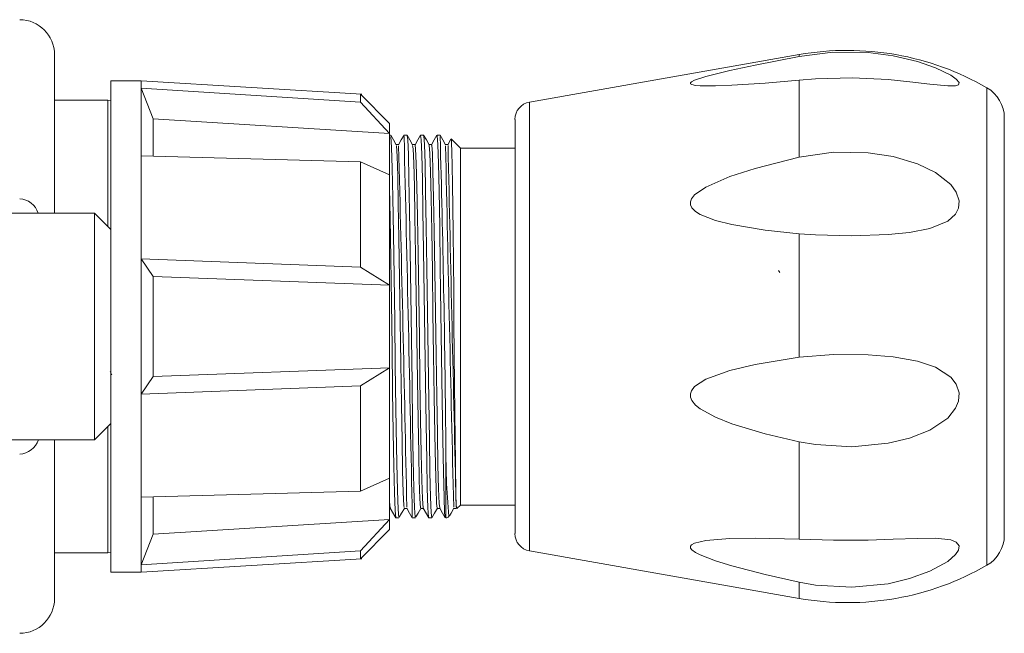
# Model space of a CAD drawing. Units: inches. Extents: x 0.7 to 33.2, y 0.3 to 21.7.
# Drawn here: x 5 to 6.8, y 11.4 to 12.5 of the extents above; entities that cross this region are included whole.
import ezdxf

# ---------------------------------------------------------------- set-up
doc = ezdxf.new("R2010")
doc.units = ezdxf.units.IN
doc.header["$MEASUREMENT"] = 0

msp = doc.modelspace()

# ---------------------------------------------------------------- linework, layer by layer
at = {"color": 7, "linetype": 'Continuous', "lineweight": 15}
for p, q in [((5.05, 12.3998), (5.05, 12.1155)), ((6.3852, 12.3997), (5.9016, 12.3145)), ((5.2052, 12.3528), (5.1509, 12.3528)), ((5.1509, 12.3528), (5.1509, 11.4719)), ((5.6009, 12.3288), (5.2052, 12.3528)), ((5.2052, 12.3528), (5.2052, 12.3396)), ((6.3852, 12.3538), (6.3852, 12.2159)), ((5.2052, 12.3396), (5.2052, 12.2185)), ((5.2052, 12.3396), (5.2266, 12.2847)), ((5.5985, 12.3144), (5.2052, 12.3396)), ((5.6509, 12.2765), (5.5986, 12.3288)), ((5.1455, 12.3182), (5.05, 12.3182)), ((5.1509, 12.3168), (5.1455, 12.3182)), ((5.1455, 12.3182), (5.1455, 12.0914)), ((5.5985, 12.3144), (5.6509, 12.2582)), ((5.2266, 12.2847), (5.2266, 12.218)), ((5.2266, 12.2847), (5.6509, 12.2582)), ((5.6509, 12.2765), (5.6509, 12.2582)), ((5.8758, 12.2837), (5.8758, 11.541)), ((6.7533, 12.2862), (6.7533, 11.5384)), ((5.6509, 12.2582), (5.6509, 12.184)), ((5.6528, 12.2553), (5.6509, 12.2553)), ((5.6823, 12.2553), (5.6769, 12.2553)), ((5.7118, 12.2553), (5.7064, 12.2553)), ((5.7414, 12.2553), (5.7359, 12.2553)), ((5.6671, 12.2384), (5.6626, 12.2384)), ((5.6966, 12.2384), (5.6922, 12.2384)), ((5.7261, 12.2384), (5.7217, 12.2384)), ((5.7557, 12.2384), (5.7512, 12.2384)), ((5.778, 12.2323), (5.762, 12.2484)), ((5.8758, 12.2323), (5.778, 12.2323)), ((5.778, 12.2323), (5.778, 11.9123)), ((5.2052, 12.0334), (5.2052, 12.2185)), ((5.5985, 12.2078), (5.2052, 12.2185)), ((5.6509, 12.184), (5.5985, 12.2078)), ((5.6509, 12.184), (5.6509, 11.9865)), ((5.1214, 12.1155), (4.8917, 12.1155)), ((5.1509, 12.086), (5.1214, 12.1155)), ((5.1214, 12.1155), (5.1214, 11.7092)), ((6.3852, 12.0783), (6.3852, 11.8574)), ((5.2052, 12.0334), (5.2052, 11.7912)), ((5.2052, 12.0334), (5.2266, 12.0018)), ((5.5985, 12.0189), (5.2052, 12.0334)), ((5.5985, 12.0189), (5.6509, 11.9865)), ((6.3506, 12.009), (6.3485, 12.0125)), ((5.2266, 12.0018), (5.2266, 11.8229)), ((5.2266, 12.0018), (5.6509, 11.9865)), ((5.6509, 11.9865), (5.6509, 11.8381)), ((5.778, 11.9123), (5.778, 11.5923)), ((5.1497, 11.8315), (5.1529, 11.8259)), ((5.6509, 11.8381), (5.2266, 11.8229)), ((5.6509, 11.8381), (5.5985, 11.8058)), ((5.6509, 11.8381), (5.6509, 11.6407)), ((5.2266, 11.8229), (5.2052, 11.7912)), ((5.5985, 11.8058), (5.2052, 11.7912)), ((5.2052, 11.6061), (5.2052, 11.7912)), ((5.1214, 11.7092), (5.1509, 11.7387)), ((5.1455, 11.7333), (5.1455, 11.5065)), ((4.8917, 11.7092), (5.1214, 11.7092)), ((5.05, 11.7092), (5.05, 11.4248)), ((6.3852, 11.7057), (6.3852, 11.531)), ((5.5985, 11.6169), (5.6509, 11.6407)), ((5.6509, 11.6407), (5.6509, 11.5665)), ((5.5985, 11.6169), (5.2052, 11.6061)), ((5.2052, 11.6061), (5.2052, 11.485)), ((5.2266, 11.6067), (5.2266, 11.5399)), ((5.6522, 11.5864), (5.662, 11.5694)), ((5.6773, 11.5863), (5.6818, 11.5863)), ((5.7069, 11.5863), (5.7113, 11.5863)), ((5.7113, 11.5864), (5.7211, 11.5694)), ((5.7364, 11.5863), (5.7408, 11.5863)), ((5.7659, 11.5863), (5.7704, 11.5863)), ((5.7715, 11.5858), (5.778, 11.5923)), ((5.778, 11.5923), (5.8758, 11.5923)), ((5.6509, 11.5665), (5.2266, 11.5399)), ((5.6509, 11.5665), (5.5985, 11.5103)), ((5.6509, 11.5665), (5.6509, 11.5482)), ((5.6621, 11.5693), (5.6675, 11.5693)), ((5.6916, 11.5693), (5.6971, 11.5693)), ((5.7212, 11.5693), (5.7266, 11.5693)), ((5.7576, 11.5728), (5.7573, 11.5718)), ((5.5986, 11.4958), (5.6509, 11.5482)), ((5.2266, 11.5399), (5.2052, 11.485)), ((5.05, 11.5065), (5.1455, 11.5065)), ((5.1455, 11.5065), (5.1509, 11.5079)), ((5.5985, 11.5103), (5.2052, 11.485)), ((5.2052, 11.4719), (5.6009, 11.4959)), ((5.9016, 11.5102), (6.3852, 11.4249)), ((5.2052, 11.4719), (5.2052, 11.485)), ((5.1509, 11.4719), (5.2052, 11.4719))]:
    msp.add_line(p, q, dxfattribs=at)
at = {"color": 8, "linetype": 'Continuous', "lineweight": 15}
for p, q in [((6.3852, 12.3997), (6.3852, 12.3966)), ((6.722, 12.3403), (6.722, 11.4843)), ((5.9016, 12.3145), (5.9016, 11.5102)), ((5.7518, 11.5693), (5.7518, 11.7068)), ((5.7573, 11.5718), (5.7573, 11.5716)), ((6.3852, 11.4541), (6.3852, 11.4249))]:
    msp.add_line(p, q, dxfattribs=at)
at = {"color": 7, "linetype": 'Continuous', "lineweight": 15, "flags": 128}
for points in [[(6.3852, 12.3538), (6.3244, 12.3485), (6.2647, 12.3447), (6.2352, 12.3436), (6.2077, 12.3439), (6.1995, 12.3446), (6.1928, 12.346), (6.1905, 12.3473), (6.1903, 12.3491), (6.1922, 12.3508), (6.1979, 12.3537), (6.218, 12.3604), (6.261, 12.3712), (6.3062, 12.3809), (6.3852, 12.3966)], [(6.3852, 12.3966), (6.4459, 12.4041), (6.5089, 12.4034), (6.5537, 12.3976), (6.5979, 12.3872), (6.6296, 12.3762), (6.6572, 12.3627), (6.6672, 12.3558), (6.6724, 12.3496), (6.6712, 12.3458), (6.666, 12.344), (6.6519, 12.3437), (6.6196, 12.3469), (6.5836, 12.3512), (6.545, 12.355), (6.4809, 12.3579), (6.4147, 12.3561), (6.3852, 12.3538)], [(5.5985, 12.3144), (5.5985, 12.3254), (5.5985, 12.3288)], [(5.6627, 12.2383), (5.6578, 12.2468), (5.6529, 12.2552)], [(5.6768, 12.2552), (5.6719, 12.2468), (5.667, 12.2383)], [(5.6922, 12.2383), (5.6873, 12.2468), (5.6824, 12.2552)], [(5.7063, 12.2552), (5.7014, 12.2468), (5.6965, 12.2383)], [(5.7211, 11.5713), (5.7208, 11.5706), (5.7196, 11.5872), (5.7185, 11.6223), (5.7174, 11.6727), (5.7163, 11.7364), (5.7152, 11.8111), (5.7141, 11.8907), (5.713, 11.9703), (5.7119, 12.0485), (5.7107, 12.1189), (5.7097, 12.1765), (5.7085, 12.2205), (5.7074, 12.2474), (5.7064, 12.2547)], [(5.7217, 12.2383), (5.7168, 12.2468), (5.7119, 12.2552)], [(5.7267, 11.57), (5.7266, 11.5693), (5.7255, 11.5782), (5.7244, 11.6061), (5.7233, 11.6509), (5.7222, 11.7092), (5.7211, 11.7801), (5.7199, 11.8585), (5.7189, 11.9381), (5.7178, 12.0176), (5.7166, 12.0919), (5.7155, 12.1549), (5.7144, 12.2046), (5.7133, 12.2388), (5.7122, 12.2544), (5.7119, 12.2536)], [(5.7358, 12.2552), (5.7309, 12.2468), (5.726, 12.2383)], [(5.7506, 11.5704), (5.7496, 11.5783), (5.7485, 11.6061), (5.7474, 11.6509), (5.7463, 11.7092), (5.7452, 11.7801), (5.744, 11.8585), (5.743, 11.9381), (5.7418, 12.0176), (5.7407, 12.0919), (5.7396, 12.1549), (5.7385, 12.2046), (5.7374, 12.2388), (5.7363, 12.2544), (5.7359, 12.2533)], [(5.7513, 12.2383), (5.7464, 12.2468), (5.7415, 12.2552)], [(5.6675, 11.5709), (5.6667, 11.575), (5.6656, 11.5992), (5.6644, 11.641), (5.6634, 11.6967), (5.6622, 11.7655), (5.6611, 11.843), (5.66, 11.9226), (5.6589, 12.0023), (5.6578, 12.0781), (5.6567, 12.1437), (5.6556, 12.196), (5.6545, 12.2335), (5.6533, 12.2528), (5.6529, 12.253)], [(5.6971, 11.5715), (5.6967, 11.5706), (5.6956, 11.5872), (5.6944, 11.6223), (5.6933, 11.6727), (5.6922, 11.7364), (5.6911, 11.8111), (5.69, 11.8907), (5.6889, 11.9703), (5.6878, 12.0485), (5.6866, 12.1189), (5.6856, 12.1765), (5.6845, 12.2205), (5.6833, 12.2474), (5.6824, 12.2539)], [(5.7069, 11.5884), (5.7065, 11.5875), (5.7053, 11.6033), (5.7042, 11.6367), (5.7031, 11.6846), (5.702, 11.7451), (5.7009, 11.8161), (5.6998, 11.8918), (5.6987, 11.9674), (5.6976, 12.0418), (5.6964, 12.1087), (5.6954, 12.1634), (5.6942, 12.2052), (5.6931, 12.2308), (5.6922, 12.237)], [(5.7113, 11.5881), (5.711, 11.5875), (5.7098, 11.6033), (5.7087, 11.6367), (5.7076, 11.6846), (5.7065, 11.7451), (5.7054, 11.8161), (5.7043, 11.8918), (5.7032, 11.9674), (5.7021, 12.0418), (5.7009, 12.1087), (5.6999, 12.1634), (5.6987, 12.2052), (5.6976, 12.2308), (5.6966, 12.2377)], [(5.7364, 11.5865), (5.7353, 11.5948), (5.7342, 11.6212), (5.7331, 11.6638), (5.732, 11.7192), (5.7309, 11.7866), (5.7297, 11.8612), (5.7287, 11.9369), (5.7276, 12.0124), (5.7264, 12.083), (5.7253, 12.1429), (5.7242, 12.1901), (5.7231, 12.2226), (5.722, 12.2375), (5.7217, 12.2368)], [(5.7408, 11.5874), (5.7398, 11.5948), (5.7387, 11.6212), (5.7376, 11.6638), (5.7365, 11.7192), (5.7354, 11.7866), (5.7342, 11.8612), (5.7332, 11.9369), (5.7321, 12.0124), (5.7309, 12.083), (5.7298, 12.1429), (5.7287, 12.1901), (5.7276, 12.2226), (5.7265, 12.2375), (5.7261, 12.2364)], [(5.7611, 12.2479), (5.7604, 12.2468), (5.7555, 12.2383)], [(5.7616, 12.248), (5.7617, 12.2485), (5.7622, 12.2417), (5.7627, 12.2252), (5.7632, 12.2005), (5.7637, 12.1668), (5.7642, 12.127), (5.7647, 12.0798), (5.7652, 12.0296), (5.7658, 11.9746), (5.7662, 11.9195), (5.7667, 11.8628), (5.7672, 11.8093), (5.7678, 11.7573), (5.7683, 11.7114), (5.7688, 11.6701), (5.7693, 11.6368), (5.7698, 11.6106), (5.7703, 11.5939), (5.7708, 11.5858), (5.771, 11.5864)], [(5.6773, 11.5878), (5.6765, 11.5917), (5.6754, 11.6147), (5.6742, 11.6544), (5.6732, 11.7074), (5.672, 11.7727), (5.6709, 11.8464), (5.6698, 11.9221), (5.6687, 11.9979), (5.6676, 12.0699), (5.6665, 12.1323), (5.6654, 12.182), (5.6643, 12.2176), (5.6631, 12.236), (5.6627, 12.2361)], [(6.3852, 12.2159), (6.4467, 12.2248), (6.5089, 12.2238), (6.5541, 12.217), (6.5979, 12.204), (6.6296, 12.1887), (6.6572, 12.1667), (6.6672, 12.153), (6.6724, 12.1375), (6.6712, 12.1243), (6.666, 12.114), (6.6519, 12.1014), (6.6196, 12.0881), (6.5832, 12.081), (6.545, 12.0773), (6.48, 12.075), (6.4147, 12.0764), (6.3852, 12.0783)], [(5.5985, 12.0189), (5.5985, 12.0721), (5.5985, 12.1224), (5.5985, 12.1669), (5.5985, 12.2078)], [(6.3852, 12.0783), (6.3244, 12.0848), (6.2647, 12.0949), (6.2352, 12.1022), (6.2077, 12.1132), (6.1995, 12.1184), (6.1928, 12.1253), (6.1905, 12.1304), (6.1903, 12.136), (6.1922, 12.141), (6.1979, 12.1483), (6.218, 12.1623), (6.261, 12.1812), (6.3062, 12.1955), (6.3852, 12.2159)], [(5.6621, 11.5707), (5.6619, 11.5696), (5.6608, 11.5825), (5.6597, 11.6141), (5.6586, 11.6619), (5.6575, 11.723), (5.6563, 11.796), (5.6552, 11.8751), (5.6542, 11.9547), (5.653, 12.0337), (5.6519, 12.1061), (5.6509, 12.1603)], [(6.3852, 11.7057), (6.3244, 11.72), (6.2647, 11.7381), (6.2352, 11.7496), (6.2077, 11.7648), (6.1995, 11.7715), (6.1928, 11.7798), (6.1905, 11.7857), (6.1903, 11.7919), (6.1922, 11.7972), (6.1979, 11.8046), (6.218, 11.8178), (6.261, 11.8337), (6.3062, 11.8442), (6.3852, 11.8574)], [(6.3852, 11.8574), (6.4467, 11.8624), (6.5089, 11.8618), (6.5541, 11.8581), (6.5979, 11.85), (6.6296, 11.8393), (6.6572, 11.8217), (6.6672, 11.8092), (6.6724, 11.7935), (6.6712, 11.7786), (6.666, 11.7659), (6.6519, 11.7483), (6.6196, 11.7263), (6.5832, 11.7119), (6.545, 11.703), (6.48, 11.6968), (6.4147, 11.7006), (6.3852, 11.7057)], [(5.5985, 11.6169), (5.5985, 11.659), (5.5985, 11.7058), (5.5985, 11.754), (5.5985, 11.8058)], [(5.6523, 11.5876), (5.6521, 11.5866), (5.651, 11.5988), (5.6509, 11.6014)], [(5.6683, 11.5706), (5.6725, 11.5779), (5.6774, 11.5863)], [(5.6817, 11.5864), (5.6866, 11.5779), (5.6915, 11.5694)], [(5.6981, 11.5711), (5.7021, 11.5779), (5.7069, 11.5863)], [(5.7267, 11.5694), (5.7316, 11.5779), (5.7365, 11.5864)], [(5.7408, 11.5864), (5.7457, 11.5779), (5.7506, 11.5694)], [(5.7584, 11.5732), (5.7611, 11.5779), (5.766, 11.5864)], [(6.3852, 11.4541), (6.3244, 11.4679), (6.2647, 11.4834), (6.2352, 11.4923), (6.2077, 11.5028), (6.1995, 11.5071), (6.1928, 11.512), (6.1905, 11.5152), (6.1903, 11.5184), (6.1922, 11.5208), (6.1979, 11.524), (6.218, 11.5287), (6.261, 11.5323), (6.3062, 11.5329), (6.3852, 11.531)], [(6.3852, 11.531), (6.4467, 11.5293), (6.5089, 11.5294), (6.5541, 11.5309), (6.5979, 11.5325), (6.6296, 11.5327), (6.6572, 11.5298), (6.6672, 11.5258), (6.6724, 11.5191), (6.6712, 11.5113), (6.666, 11.5035), (6.6519, 11.4913), (6.6196, 11.4735), (6.5832, 11.4603), (6.545, 11.4513), (6.48, 11.4449), (6.4147, 11.4488), (6.3852, 11.4541)], [(5.5985, 11.4959), (5.5985, 11.4958), (5.5985, 11.4995), (5.5985, 11.5103)]]:
    msp.add_lwpolyline(points, dxfattribs=at)
at = {"color": 7, "linetype": 'Continuous', "lineweight": 15}
for centre, radius, start, end in [((4.9875, 12.3998), 0.0625, 0, 90), ((6.472, 11.9073), 0.5, 60, 100), ((6.6908, 12.2862), 0.0625, 0, 60), ((5.907, 12.2837), 0.0313, 100, 180), ((-128.2456, 9.0326), 133.9612, 1.08592, 1.377502), ((-24.8381, 11.4026), 30.5914, 0.56967, 1.59305), ((-114.2771, 9.1995), 119.9826, 1.140789, 1.450249), ((167.2377, 15.5645), 161.5207, 181.180716, 181.410557), ((305.4911, 18.7371), 299.8059, 181.242393, 181.366307), ((4.9855, 12.1048), 0.0367, 16.8749, 86.8678), ((4.984, 11.7224), 0.0393, 275.1096, 340.457), ((7.1173, 11.6951), 1.3656, 179.508, 185.1789), ((5.7518, 11.5771), 0.00781, 270, 315), ((5.907, 11.541), 0.0313, 180, 260), ((6.6908, 11.5384), 0.0625, 300, 0), ((6.472, 11.9173), 0.5, 260, 300), ((4.9875, 11.4248), 0.0625, 270, 0)]:
    msp.add_arc(centre, radius, start, end, dxfattribs=at)

doc.saveas('drawing.dxf')
